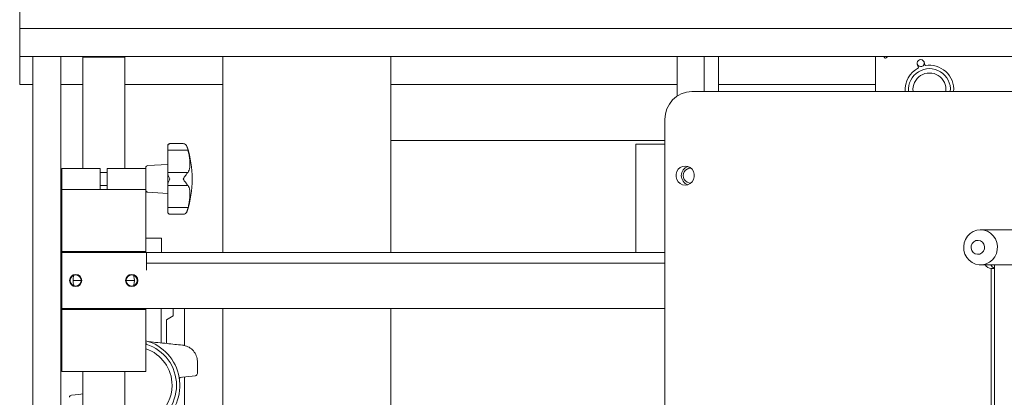
# Model space of a CAD drawing. Units: inches. Extents: x -69 to 136, y -17 to 64.
# Drawn here: x -68 to -51, y 39 to 45 of the extents above; entities that cross this region are included whole.
import ezdxf

# ---------------------------------------------------------------- set-up
doc = ezdxf.new("R2010")
doc.units = ezdxf.units.IN
doc.header["$MEASUREMENT"] = 0

msp = doc.modelspace()

# ---------------------------------------------------------------- linework, layer by layer
at = {"color": 7, "linetype": 'Continuous', "lineweight": 15}
for p, q in [((-68.31, 46.219), (-68.31, 45.219)), ((-68.31, 44.719), (-68.31, 45.219)), ((-34.31, 45.219), (-68.31, 45.219)), ((-34.31, 44.719), (-68.31, 44.719)), ((-68.31, 44.219), (-68.31, 44.719)), ((-68.075, 17.469), (-68.075, 44.719)), ((-67.575, 17.469), (-67.575, 44.719)), ((-67.175, 44.719), (-67.185, 44.709)), ((-67.185, 44.709), (-67.185, 42.722)), ((-66.435, 44.709), (-67.185, 44.709)), ((-66.435, 44.709), (-66.445, 44.719)), ((-66.435, 42.722), (-66.435, 44.709)), ((-64.685, 44.719), (-64.685, 41.222)), ((-61.686, 44.719), (-61.686, 44.219)), ((-56.574, 44.719), (-56.574, 44.012)), ((-56.091, 44.719), (-56.091, 44.094)), ((-55.832, 44.719), (-55.832, 44.094)), ((-53.032, 44.719), (-53.032, 44.094)), ((-52.875, 44.709), (-52.875, 44.719)), ((-52.263, 44.515), (-52.285, 44.581)), ((-52.165, 44.621), (-52.143, 44.555)), ((-68.31, 44.219), (-68.075, 44.219)), ((-67.575, 44.219), (-67.185, 44.219)), ((-66.435, 44.219), (-64.685, 44.219)), ((-61.685, 44.219), (-61.686, 44.219)), ((-61.685, 44.219), (-61.685, 41.222)), ((-61.685, 44.219), (-56.574, 44.219)), ((-55.832, 44.219), (-53.032, 44.219)), ((-39.888, 44.094), (-56.308, 44.094)), ((-56.791, 43.594), (-56.791, 35.287)), ((-65.666, 43.117), (-65.666, 43.046)), ((-65.394, 43.164), (-65.627, 43.164)), ((-61.685, 43.219), (-56.791, 43.219)), ((-57.31, 43.157), (-57.31, 41.222)), ((-56.791, 43.157), (-57.31, 43.157)), ((-65.666, 43.046), (-65.304, 43.046)), ((-65.666, 42.652), (-65.666, 43.046)), ((-67.56, 42.347), (-67.56, 42.722)), ((-66.872, 42.722), (-67.56, 42.722)), ((-66.872, 42.347), (-66.872, 42.722)), ((-66.06, 42.722), (-66.747, 42.722)), ((-66.747, 42.722), (-66.747, 42.347)), ((-66.06, 42.733), (-66.06, 42.728)), ((-66.06, 42.347), (-66.06, 42.722)), ((-65.666, 42.791), (-66.022, 42.772)), ((-66.747, 42.652), (-66.872, 42.652)), ((-65.666, 42.652), (-65.666, 42.628)), ((-65.304, 42.652), (-65.666, 42.652)), ((-65.666, 42.628), (-65.666, 42.534)), ((-66.872, 42.416), (-66.747, 42.416)), ((-65.666, 42.534), (-65.666, 42.44)), ((-65.666, 42.44), (-65.666, 42.416)), ((-65.666, 42.416), (-65.304, 42.416)), ((-65.666, 42.022), (-65.666, 42.416)), ((-67.56, 41.237), (-67.56, 42.347)), ((-66.872, 42.347), (-67.56, 42.347)), ((-66.747, 42.347), (-66.872, 42.347)), ((-66.06, 42.347), (-66.747, 42.347)), ((-66.06, 41.237), (-66.06, 42.347)), ((-66.06, 42.34), (-66.06, 42.335)), ((-66.022, 42.296), (-65.666, 42.277)), ((-65.304, 42.022), (-65.666, 42.022)), ((-65.666, 42.022), (-65.666, 41.951)), ((-65.627, 41.904), (-65.394, 41.904)), ((-48.098, 41.627), (-51.155, 41.627)), ((-66.06, 41.479), (-65.778, 41.479)), ((-65.778, 41.222), (-65.778, 41.479)), ((-66.06, 41.237), (-67.56, 41.237)), ((-67.56, 41.237), (-67.56, 41.222)), ((-67.56, 40.347), (-67.56, 41.222)), ((-67.56, 41.222), (-66.044, 41.222)), ((-66.06, 41.237), (-66.06, 41.222)), ((-66.044, 41.222), (-66.044, 41.159)), ((-56.791, 41.222), (-66.044, 41.222)), ((-66.044, 41.034), (-66.044, 41.159)), ((-56.791, 41.034), (-66.044, 41.034)), ((-66.044, 41.034), (-66.044, 40.909)), ((-51.155, 41.002), (-48.133, 41.002)), ((-50.91, 37.749), (-50.91, 41.002)), ((-50.967, 40.939), (-50.967, 37.754)), ((-50.91, 40.939), (-50.967, 40.939)), ((-67.211, 40.722), (-67.363, 40.722)), ((-67.211, 40.722), (-67.362, 40.722)), ((-66.258, 40.722), (-66.408, 40.722)), ((-66.256, 40.722), (-66.408, 40.722)), ((-67.56, 40.222), (-67.56, 40.347)), ((-56.791, 40.222), (-67.56, 40.222)), ((-67.56, 40.222), (-67.56, 40.206)), ((-66.06, 40.206), (-67.56, 40.206)), ((-67.56, 39.097), (-67.56, 40.206)), ((-66.06, 40.222), (-66.06, 40.206)), ((-66.06, 39.097), (-66.06, 40.206)), ((-65.786, 39.608), (-65.786, 40.222)), ((-65.688, 40.023), (-65.57, 40.091)), ((-65.57, 40.091), (-65.57, 40.222)), ((-65.37, 39.564), (-65.37, 40.222)), ((-64.685, 40.222), (-64.685, 33.594)), ((-61.685, 40.222), (-61.685, 35.349)), ((-65.688, 39.598), (-65.688, 40.023)), ((-66.06, 39.657), (-66.049, 39.584)), ((-65.383, 39.566), (-65.399, 39.568)), ((-65.137, 39.272), (-65.137, 39.292)), ((-65.137, 39.27), (-65.137, 39.064)), ((-66.06, 39.097), (-67.56, 39.097)), ((-67.185, 39.097), (-67.185, 21.957)), ((-66.435, 21.957), (-66.435, 39.097)), ((-65.172, 39.024), (-65.464, 38.994)), ((-65.37, 37.619), (-65.37, 39.004))]:
    msp.add_line(p, q, dxfattribs=at)
at = {"color": 7, "linetype": 'Continuous', "lineweight": 15, "flags": 128}
for points in [[(-56.429, 42.423), (-56.383, 42.43), (-56.34, 42.45), (-56.304, 42.482), (-56.279, 42.523), (-56.266, 42.57), (-56.266, 42.618), (-56.279, 42.665), (-56.304, 42.706), (-56.34, 42.738), (-56.383, 42.758), (-56.429, 42.765), (-56.476, 42.758), (-56.518, 42.738), (-56.554, 42.706), (-56.579, 42.665), (-56.593, 42.618), (-56.593, 42.57), (-56.579, 42.523), (-56.554, 42.482), (-56.518, 42.45), (-56.476, 42.43), (-56.429, 42.423)], [(-50.902, 41.143), (-50.944, 41.091), (-50.995, 41.049), (-51.054, 41.02), (-51.117, 41.004), (-51.183, 41.003), (-51.247, 41.016), (-51.306, 41.044), (-51.359, 41.084), (-51.402, 41.134), (-51.434, 41.193), (-51.452, 41.258), (-51.457, 41.326), (-51.447, 41.392), (-51.424, 41.456), (-51.389, 41.512), (-51.342, 41.56), (-51.287, 41.595), (-51.225, 41.618), (-51.16, 41.627), (-51.095, 41.62), (-51.033, 41.6), (-50.977, 41.566), (-50.929, 41.52), (-50.891, 41.465), (-50.866, 41.403), (-50.854, 41.336), (-50.857, 41.269), (-50.873, 41.203), (-50.902, 41.143)], [(-51.103, 41.246), (-51.087, 41.286), (-51.084, 41.329), (-51.097, 41.37), (-51.122, 41.405), (-51.157, 41.429), (-51.197, 41.438), (-51.239, 41.433), (-51.276, 41.414), (-51.305, 41.382), (-51.321, 41.342), (-51.323, 41.299), (-51.311, 41.258), (-51.286, 41.223), (-51.251, 41.2), (-51.21, 41.19), (-51.169, 41.195), (-51.132, 41.214), (-51.103, 41.246)], [(-67.385, 38.677), (-67.252, 38.691), (-67.185, 38.699)]]:
    msp.add_lwpolyline(points, dxfattribs=at)
at = {"color": 7, "linetype": 'Continuous', "lineweight": 15}
for centre, radius in [((-67.31, 40.722), 0.109), ((-67.31, 40.722), 0.0984), ((-66.31, 40.722), 0.109), ((-66.31, 40.722), 0.0984)]:
    msp.add_circle(centre, radius, dxfattribs=at)
for centre, radius, start, end in [((-52.855, 44.709), 0.0197, 180, 311.8103), ((-52.776, 44.621), 0.0984, 90, 131.8103), ((-52.225, 44.601), 0.063, 18.4349, 198.4349), ((-52.068, 44.129), 0.433, 116.7986, 184.5624), ((-52.068, 44.129), 0.374, 354.7153, 185.2847), ((-52.225, 44.601), 0.063, 198.4349, 18.4349), ((-52.068, 44.129), 0.433, 355.4376, 100.0713), ((-52.068, 44.129), 0.295, 353.3002, 186.6998), ((-56.299, 43.602), 0.492, 91.0509, 180.9346), ((-65.627, 43.125), 0.0394, 90.052, 180), ((-65.394, 43.085), 0.0787, 16.9578, 90.0175), ((-67.201, 42.534), 1.969, 343.0422, 16.9578), ((-66.02, 42.733), 0.0394, 93, 180), ((-56.325, 42.594), 0.173, 108.6685, 251.3315), ((-56.329, 42.594), 0.134, 88.7548, 271.2452), ((-66.02, 42.335), 0.0394, 180, 267), ((-65.627, 41.943), 0.0394, 180, 270.015), ((-65.394, 41.983), 0.0787, 288.4854, 343.0422), ((-50.966, 41.06), 0.121, 208.7815, 269.4799), ((-50.867, 41.061), 0.123, 209.0856, 249.728), ((-66.278, 38.851), 0.827, 305.3297, 74.5854), ((-66.278, 38.851), 0.768, 287.2598, 72.7402), ((-66.278, 38.851), 0.689, 0, 71.5098), ((-65.176, 39.064), 0.0394, 276, 0), ((-66.278, 38.851), 0.689, 256.8711, 0), ((-65.419, 38.959), 0.0394, 96, 187.1565), ((-67.381, 38.638), 0.0394, 96, 180)]:
    msp.add_arc(centre, radius, start, end, dxfattribs=at)
for points, knots in [([(-65.627, 43.164), (-65.632, 43.163), (-65.641, 43.162), (-65.653, 43.153), (-65.663, 43.139), (-65.665, 43.124), (-65.666, 43.117)], [0, 0, 0, 0, 0.283852, 0.500386, 0.750621, 1, 1, 1, 1]), ([(-65.394, 43.164), (-65.386, 43.163), (-65.371, 43.162), (-65.35, 43.149), (-65.33, 43.129), (-65.323, 43.109), (-65.319, 43.098)], [0, 0, 0, 0, 0.250207, 0.500464, 0.750495, 1, 1, 1, 1]), ([(-65.304, 43.046), (-65.308, 43.06), (-65.313, 43.078), (-65.317, 43.094), (-65.319, 43.098)], [0, 0, 0, 0, 0.754617, 1, 1, 1, 1]), ([(-65.304, 43.046), (-65.298, 43.017), (-65.284, 42.959), (-65.273, 42.877), (-65.269, 42.803), (-65.273, 42.74), (-65.284, 42.687), (-65.297, 42.664), (-65.304, 42.652)], [0, 0, 0, 0, 0.162924, 0.330398, 0.493383, 0.661296, 0.82814, 1, 1, 1, 1]), ([(-65.666, 42.628), (-65.665, 42.622), (-65.663, 42.609), (-65.653, 42.585), (-65.64, 42.56), (-65.631, 42.543), (-65.627, 42.534)], [0, 0, 0, 0, 0.249433, 0.49947, 0.749671, 1, 1, 1, 1]), ([(-65.319, 42.64), (-65.323, 42.633), (-65.33, 42.621), (-65.35, 42.594), (-65.371, 42.565), (-65.386, 42.544), (-65.394, 42.534)], [0, 0, 0, 0, 0.249503, 0.49954, 0.749791, 1, 1, 1, 1]), ([(-65.319, 42.64), (-65.315, 42.645), (-65.31, 42.652), (-65.306, 42.652), (-65.304, 42.652)], [0, 0, 0, 0, 0.754622, 1, 1, 1, 1]), ([(-65.627, 42.534), (-65.632, 42.524), (-65.641, 42.507), (-65.653, 42.482), (-65.663, 42.459), (-65.665, 42.446), (-65.666, 42.44)], [0, 0, 0, 0, 0.283971, 0.500382, 0.750632, 1, 1, 1, 1]), ([(-65.394, 42.534), (-65.386, 42.524), (-65.371, 42.503), (-65.35, 42.474), (-65.33, 42.447), (-65.323, 42.435), (-65.319, 42.428)], [0, 0, 0, 0, 0.250214, 0.50047, 0.750513, 1, 1, 1, 1]), ([(-65.304, 42.416), (-65.308, 42.417), (-65.313, 42.419), (-65.317, 42.426), (-65.319, 42.428)], [0, 0, 0, 0, 0.754628, 1, 1, 1, 1]), ([(-65.304, 42.416), (-65.298, 42.405), (-65.284, 42.382), (-65.273, 42.331), (-65.269, 42.269), (-65.273, 42.195), (-65.284, 42.113), (-65.297, 42.053), (-65.304, 42.022)], [0, 0, 0, 0, 0.162924, 0.330398, 0.493381, 0.661296, 0.82814, 1, 1, 1, 1]), ([(-65.319, 41.97), (-65.315, 41.983), (-65.31, 42), (-65.306, 42.018), (-65.304, 42.022)], [0, 0, 0, 0, 0.754614, 1, 1, 1, 1]), ([(-65.666, 41.951), (-65.665, 41.944), (-65.663, 41.929), (-65.653, 41.915), (-65.64, 41.906), (-65.631, 41.905), (-65.627, 41.904)], [0, 0, 0, 0, 0.249442, 0.499474, 0.749674, 1, 1, 1, 1]), ([(-65.319, 41.97), (-65.323, 41.959), (-65.33, 41.939), (-65.35, 41.919), (-65.371, 41.906), (-65.386, 41.905), (-65.394, 41.904)], [0, 0, 0, 0, 0.249504, 0.499536, 0.749792, 1, 1, 1, 1]), ([(-67.341, 40.815), (-67.345, 40.8), (-67.353, 40.774), (-67.359, 40.732), (-67.356, 40.681), (-67.347, 40.649), (-67.341, 40.628)], [0, 0, 0, 0, 0.258193, 0.451895, 0.648055, 1, 1, 1, 1]), ([(-66.279, 40.628), (-66.275, 40.643), (-66.267, 40.669), (-66.26, 40.712), (-66.263, 40.762), (-66.273, 40.794), (-66.279, 40.815)], [0, 0, 0, 0, 0.25819, 0.451897, 0.648057, 1, 1, 1, 1]), ([(-66.05, 39.584), (-66.051, 39.577), (-66.052, 39.569), (-66.058, 39.562), (-66.06, 39.561)], [0, 0, 0, 0, 0.767934, 1, 1, 1, 1]), ([(-66.005, 39.631), (-65.896, 39.62), (-65.696, 39.599), (-65.497, 39.578), (-65.405, 39.568)], [0, 0, 0, 0, 0.541598, 1, 1, 1, 1]), ([(-65.405, 39.568), (-65.372, 39.561), (-65.306, 39.548), (-65.222, 39.487), (-65.162, 39.404), (-65.139, 39.327), (-65.137, 39.282), (-65.137, 39.27)], [0, 0, 0, 0, 0.2300267, 0.4601454, 0.6897544, 0.9189523, 1, 1, 1, 1])]:
    msp.add_open_spline(points, degree=3, knots=knots, dxfattribs=at)

doc.saveas('drawing.dxf')
